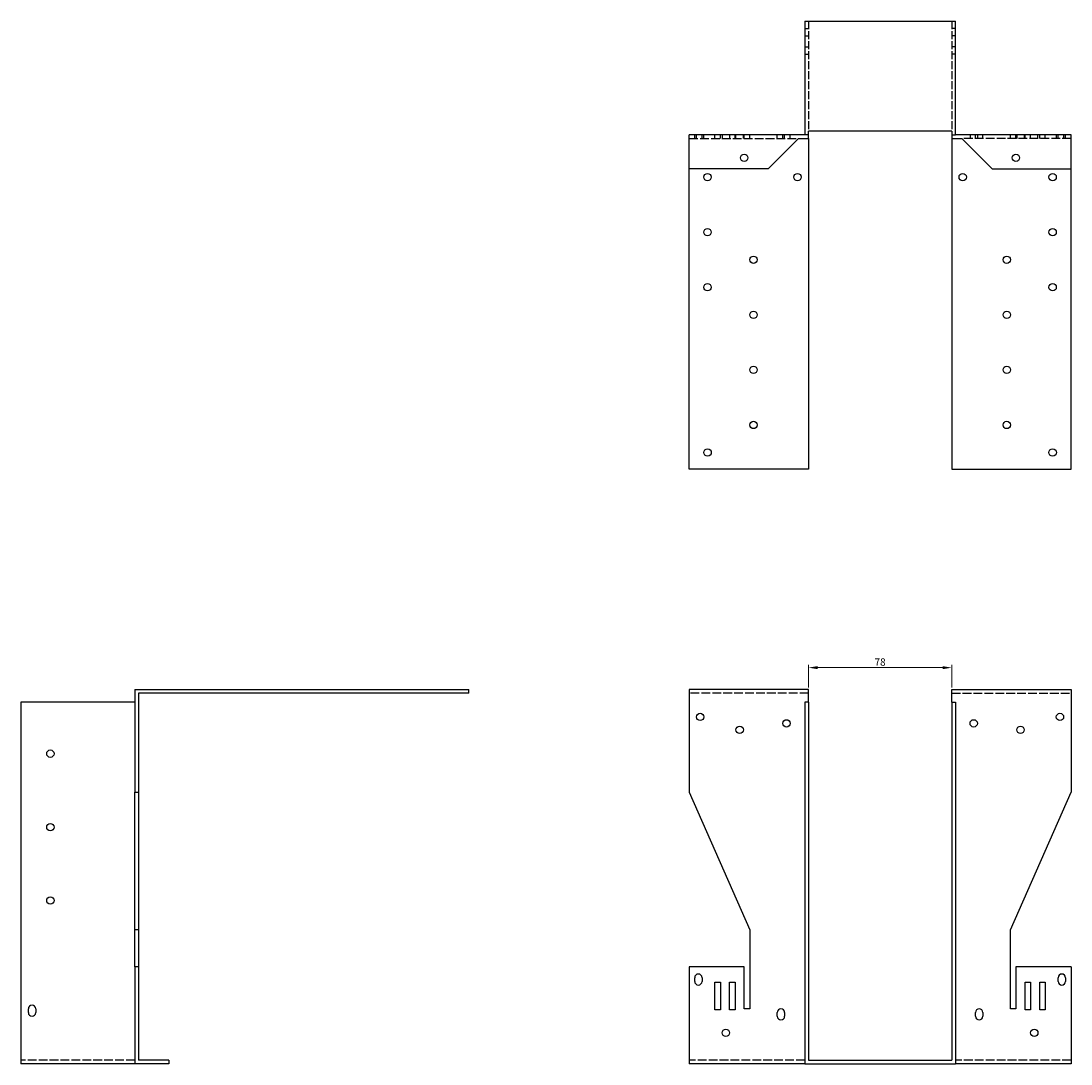
# Model space of a CAD drawing. Units: millimetres. Extents: x 554 to 1544, y 198 to 1232.
# Drawn here: x 554 to 1126, y 665 to 1232 of the extents above; entities that cross this region are included whole.
import ezdxf

# ---------------------------------------------------------------- set-up
doc = ezdxf.new("R2010")
doc.units = ezdxf.units.MM
doc.linetypes.add('DASHED', pattern=[0.2067, 0.1654, -0.0413])
for name, color, linetype, lineweight in [('Dimensions', 1, 'Continuous', 20), ('Hidden', 6, 'DASHED', 25), ('Part', 7, 'Continuous', 25)]:
    doc.layers.add(name, color=color, linetype=linetype, lineweight=lineweight)
doc.styles.add('EU_style', font='arial.ttf')
doc.dimstyles.new('Dim_2D', dxfattribs={"dimtxt": 4, "dimasz": 5, "dimexe": 1.5, "dimexo": 1, "dimgap": 1, "dimtad": 1, "dimdec": 1, "dimdsep": 46, "dimtxsty": 'EU_style', "dimcen": 2.5, "dimclrd": 256, "dimclre": 256, "dimclrt": 256, "dimadec": 0, "dimazin": 0, "dimtfac": 1, "dimtdec": 1, "dimtmove": 0, "dimatfit": 3, "dimfxl": 0, "dimtolj": 1, "dimtzin": 0, "dimlwd": -1, "dimlwe": -1, "dimarcsym": 0})

# ---------------------------------------------------------------- blocks, each defined once
blk = doc.blocks.new('*D2')
at = {"layer": 'Defpoints', "color": 0}
for p in [(1061, 880.34), (983, 868.5), (1061, 868.5)]:
    blk.add_point(p, dxfattribs=at)
at = {"layer": 'Dimensions'}
for p, q in [((983, 869.5), (983, 881.84)), ((1061, 869.5), (1061, 881.84)), ((988, 880.34), (1056, 880.34))]:
    blk.add_line(p, q, dxfattribs=at)
for points in [[(988, 881.17), (988, 879.51), (983, 880.34)], [(1056, 881.17), (1056, 879.51), (1061, 880.34)]]:
    blk.add_solid(points, dxfattribs=at)
at = {"layer": 'Dimensions', "insert": (1022, 883.38), "char_height": 4, "attachment_point": 5, "style": 'EU_style'}
blk.add_mtext('\\A1;78', dxfattribs=at)

msp = doc.modelspace()

# ---------------------------------------------------------------- linework, layer by layer
at = {"layer": 'Hidden', "ltscale": 26.388706}
for p, q in [((983, 1232.5), (983, 1172.5)), ((1061, 1232.5), (1061, 1172.5))]:
    msp.add_line(p, q, dxfattribs=at)
at = {"layer": 'Hidden', "ltscale": 3.809293}
for p, q in [((981, 1228.5), (983, 1228.5)), ((981, 1224.5), (983, 1224.5)), ((1063, 1228.5), (1061, 1228.5)), ((1063, 1224.5), (1061, 1224.5)), ((981, 1218.5), (983, 1218.5)), ((1063, 1218.5), (1061, 1218.5)), ((981, 1214.5), (983, 1214.5)), ((1063, 1214.5), (1061, 1214.5)), ((921, 1168.5), (921, 1170.5)), ((922, 1168.5), (922, 1170.5)), ((925, 1168.5), (925, 1170.5)), ((926, 1168.5), (926, 1170.5)), ((932, 1168.5), (932, 1170.5)), ((935, 1168.5), (935, 1170.5)), ((936, 1170.5), (936, 1168.5)), ((940, 1170.5), (940, 1168.5)), ((943, 1168.5), (943, 1170.5)), ((943.5, 1168.5), (943.5, 1170.5)), ((947.5, 1168.5), (947.5, 1170.5)), ((948, 1168.5), (948, 1170.5)), ((951, 1168.5), (951, 1170.5)), ((966, 1168.5), (966, 1170.5)), ((969, 1168.5), (969, 1170.5)), ((970, 1168.5), (970, 1170.5)), ((973, 1168.5), (973, 1170.5)), ((983, 1170.5), (981, 1170.5)), ((1061, 1170.5), (1063, 1170.5)), ((1071, 1170.5), (1071, 1168.5)), ((1074, 1168.5), (1074, 1170.5)), ((1075, 1170.5), (1075, 1168.5)), ((1078, 1168.5), (1078, 1170.5)), ((1093, 1168.5), (1093, 1170.5)), ((1096, 1168.5), (1096, 1170.5)), ((1096.5, 1170.5), (1096.5, 1168.5)), ((1100.5, 1170.5), (1100.5, 1168.5)), ((1101, 1168.5), (1101, 1170.5)), ((1104, 1168.5), (1104, 1170.5)), ((1108, 1168.5), (1108, 1170.5)), ((1109, 1168.5), (1109, 1170.5)), ((1112, 1168.5), (1112, 1170.5)), ((1118, 1170.5), (1118, 1168.5)), ((1119, 1168.5), (1119, 1170.5)), ((1122, 1170.5), (1122, 1168.5)), ((1123, 1168.5), (1123, 1170.5))]:
    msp.add_line(p, q, dxfattribs=at)
at = {"layer": 'Hidden', "ltscale": 28.785679}
for p, q in [((918, 1168.5), (977.5, 1168.5)), ((1126, 1168.5), (1066.5, 1168.5)), ((983, 866.5), (918, 866.5)), ((1061, 866.5), (1126, 866.5)), ((616, 666.5), (554, 666.5)), ((981, 666.5), (918, 666.5)), ((1126, 666.5), (1063, 666.5))]:
    msp.add_line(p, q, dxfattribs=at)
at = {"layer": 'Part'}
for p, q in [((981, 1232.5), (1063, 1232.5)), ((981, 1232.5), (981, 1170.5)), ((1063, 1170.5), (1063, 1232.5)), ((918, 1152), (918, 1170.5)), ((981, 1170.5), (918, 1170.5)), ((977.5, 1168.5), (961, 1152)), ((977.5, 1168.5), (983, 1168.5)), ((1061, 1172.5), (983, 1172.5)), ((983, 1168.5), (983, 1172.5)), ((983, 1168.5), (983, 988.5)), ((1061, 1172.5), (1061, 1168.5)), ((1061, 1168.5), (1066.5, 1168.5)), ((1061, 1168.5), (1061, 988.5)), ((1126, 1170.5), (1063, 1170.5)), ((1066.5, 1168.5), (1083, 1152)), ((1126, 1152), (1126, 1170.5)), ((918, 988.5), (918, 1152)), ((961, 1152), (918, 1152)), ((1083, 1152), (1126, 1152)), ((1126, 988.5), (1126, 1152)), ((983, 988.5), (918, 988.5)), ((1061, 988.5), (1126, 988.5)), ((616, 868.5), (616, 812.5)), ((616, 868.5), (798, 868.5)), ((618, 866.5), (618, 812.5)), ((798, 866.5), (618, 866.5)), ((798, 866.5), (798, 868.5)), ((918, 868.5), (918, 812.5)), ((983, 868.5), (918, 868.5)), ((983, 861.5), (983, 868.5)), ((1061, 861.5), (1061, 868.5)), ((1061, 868.5), (1126, 868.5)), ((1126, 868.5), (1126, 812.5)), ((616, 861.5), (554, 861.5)), ((554, 861.5), (554, 664.5)), ((983, 861.5), (981, 861.5)), ((981, 861.5), (981, 664.5)), ((983, 861.5), (983, 666.5)), ((1061, 861.5), (1061, 666.5)), ((1061, 861.5), (1063, 861.5)), ((1063, 861.5), (1063, 664.5)), ((616, 812.5), (618, 812.5)), ((616, 737.5), (616, 812.5)), ((618, 812.5), (618, 737.5)), ((918, 812.5), (951, 737.5)), ((1093, 737.5), (1126, 812.5)), ((618, 737.5), (616, 737.5)), ((616, 717.5), (616, 737.5)), ((618, 737.5), (618, 717.5)), ((951, 737.5), (951, 694.5)), ((1093, 694.5), (1093, 737.5)), ((618, 717.5), (616, 717.5)), ((616, 717.5), (616, 664.5)), ((618, 717.5), (618, 666.5)), ((948, 717.5), (918, 717.5)), ((918, 717.5), (918, 664.5)), ((948, 694.5), (948, 717.5)), ((1126, 717.5), (1096, 717.5)), ((1096, 717.5), (1096, 694.5)), ((1126, 717.5), (1126, 664.5)), ((921, 709.5), (921, 711.5)), ((925, 711.5), (925, 709.5)), ((1119, 709.5), (1119, 711.5)), ((1123, 711.5), (1123, 709.5)), ((932, 694), (932, 709)), ((932, 709), (935, 709)), ((935, 709), (935, 694)), ((940, 694), (940, 709)), ((940, 709), (943, 709)), ((943, 709), (943, 694)), ((1101, 694), (1101, 709)), ((1101, 709), (1104, 709)), ((1104, 709), (1104, 694)), ((1109, 694), (1109, 709)), ((1109, 709), (1112, 709)), ((1112, 709), (1112, 694)), ((558, 692.5), (558, 694.5)), ((562, 694.5), (562, 692.5)), ((935, 694), (932, 694)), ((943, 694), (940, 694)), ((951, 694.5), (948, 694.5)), ((966, 690.5), (966, 692.5)), ((970, 692.5), (970, 690.5)), ((1074, 690.5), (1074, 692.5)), ((1078, 692.5), (1078, 690.5)), ((1096, 694.5), (1093, 694.5)), ((1104, 694), (1101, 694)), ((1112, 694), (1109, 694)), ((616, 664.5), (554, 664.5)), ((634.5, 664.5), (616, 664.5)), ((634.5, 666.5), (618, 666.5)), ((634.5, 666.5), (634.5, 664.5)), ((981, 664.5), (918, 664.5)), ((981, 664.5), (1063, 664.5)), ((983, 666.5), (1061, 666.5)), ((1126, 664.5), (1063, 664.5))]:
    msp.add_line(p, q, dxfattribs=at)
for centre, radius in [((948, 1158), 2), ((1096, 1158), 2), ((928, 1147.5), 2), ((977, 1147.5), 2), ((1067, 1147.5), 2), ((1116, 1147.5), 2), ((928, 1117.5), 2), ((1116, 1117.5), 2), ((953, 1102.5), 2), ((1091, 1102.5), 2), ((928, 1087.5), 2), ((1116, 1087.5), 2), ((953, 1072.5), 2), ((1091, 1072.5), 2), ((953, 1042.5), 2), ((1091, 1042.5), 2), ((953, 1012.5), 2), ((1091, 1012.5), 2), ((928, 997.5), 2.05), ((1116, 997.5), 2.05), ((924, 853.5), 2), ((1120, 853.5), 2), ((945.5, 846.5), 2), ((971, 850), 2), ((1073, 850), 2), ((1098.5, 846.5), 2), ((570, 833.5), 2), ((570, 793.5), 2), ((570, 753.5), 2), ((938, 681.5), 2), ((1106, 681.5), 2)]:
    msp.add_circle(centre, radius, dxfattribs=at)
for centre, start, end in [((923, 711.5), 0, 180), ((923, 709.5), 180, 0), ((1121, 711.5), 0, 180), ((1121, 709.5), 180, 0), ((560, 694.5), 0, 180), ((560, 692.5), 180, 0), ((968, 692.5), 0, 180), ((1076, 692.5), 0, 180), ((968, 690.5), 180, 0), ((1076, 690.5), 180, 0)]:
    msp.add_arc(centre, 2, start, end, dxfattribs=at)

# ---------------------------------------------------------------- dimensions: what is measured, and where the dimension line sits
at = {"layer": 'Dimensions'}
dim = msp.add_linear_dim(base=(1061, 880.34), p1=(983, 868.5), p2=(1061, 868.5), dimstyle='Dim_2D', dxfattribs=at)
dim.commit()
dim.dimension.update_dxf_attribs({"geometry": '*D2', "text_midpoint": (1022, 883.38)})

doc.saveas('drawing.dxf')
